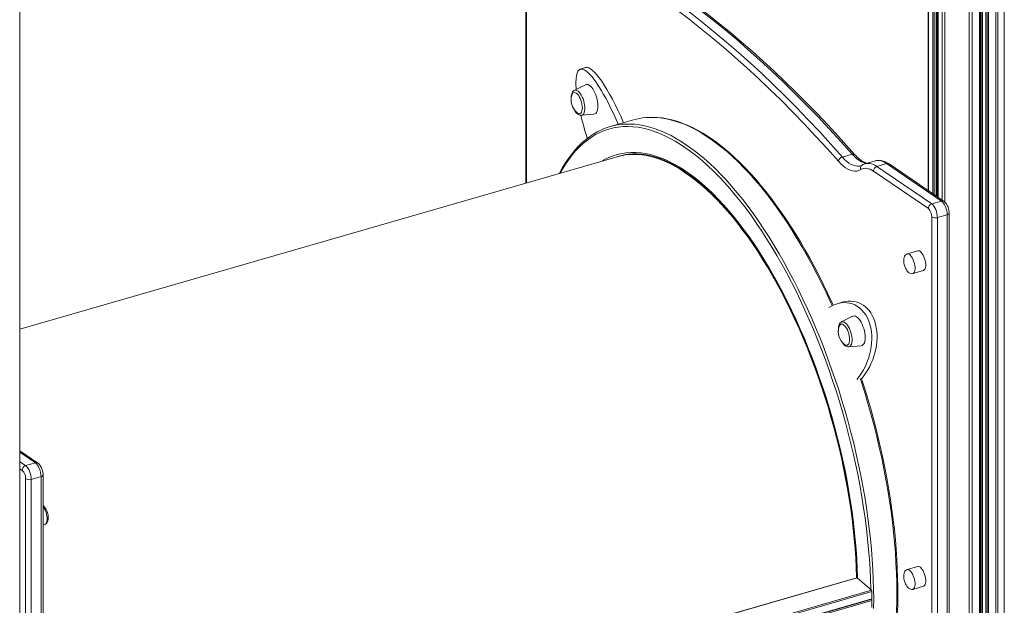
# Model space of a CAD drawing. Units: millimetres. Extents: x -20905 to 16307, y -8872 to 2841.
# Drawn here: x -8769 to -7810, y -4980 to -4410 of the extents above; entities that cross this region are included whole.
import ezdxf

# ---------------------------------------------------------------- set-up
doc = ezdxf.new("R2010")
doc.units = ezdxf.units.MM

msp = doc.modelspace()

# ---------------------------------------------------------------- linework, layer by layer
at = {"color": 8, "linetype": 'Continuous', "lineweight": 15}
for p, q in [((-7870.76, -4034.37), (-7870.76, -4585.81)), ((-7868.33, -4031.26), (-7868.33, -4587.59)), ((-7884.11, -4043.68), (-7884.11, -4576.7)), ((-7879.94, -4042.44), (-7879.94, -4579.55)), ((-7878.57, -4041.92), (-7878.57, -4580.48)), ((-7876.72, -4040.88), (-7876.72, -4581.74)), ((-7874.94, -4039.43), (-7874.94, -4582.96)), ((-7844.72, -4037.26), (-7844.72, -5253.77)), ((-7841.68, -4038.16), (-7841.68, -5253.57)), ((-7834.46, -4039.72), (-7834.46, -5251.49)), ((-7833.01, -4039.94), (-7833.01, -5244.07)), ((-7831.5, -4040.15), (-7831.5, -5243.97)), ((-7828.23, -4040.43), (-7828.23, -5247.88)), ((-7827.17, -4040.49), (-7827.17, -5248.8)), ((-7825.8, -4040.56), (-7825.8, -5248.99)), ((-7818.57, -4040.97), (-7818.57, -5246.9)), ((-7816.71, -4041.07), (-7816.71, -5245.69)), ((-7810.38, -4041.36), (-7810.38, -5204.14)), ((-8769.3, -4289.54), (-8769.3, -5480.95)), ((-8275.69, -4333.65), (-8275.69, -4568.84)), ((-8175.03, -4541.26), (-8174.32, -4540.88)), ((-8171.39, -4540.65), (-8172.24, -4541.16)), ((-8167.04, -4541.3), (-8166.3, -4540.77)), ((-8769.16, -4831.05), (-8754.04, -4841.37)), ((-8763.57, -4844.12), (-8769.16, -4840.31)), ((-7969.72, -4833.62), (-7969.08, -4833.44)), ((-8769.16, -4847.15), (-8766.82, -4848.75)), ((-8763.51, -4856.79), (-8763.51, -5481.73)), ((-8746.52, -5182.13), (-7953.84, -4953.3)), ((-8742.24, -5197.06), (-7939.84, -4965.43)), ((-8741.87, -5198.4), (-7939.34, -4966.73)), ((-8743.05, -5207.4), (-7939.34, -4975.39)), ((-8741.97, -5205.35), (-7939.34, -4973.65))]:
    msp.add_line(p, q, dxfattribs=at)
at = {"color": 7, "linetype": 'Continuous', "lineweight": 15}
for p, q in [((-7884.64, -4043.84), (-7884.64, -4576.33)), ((-7876.22, -4582.08), (-7876.22, -4040.55)), ((-7875.07, -4039.55), (-7875.07, -4582.87)), ((-7833.96, -5251.05), (-7833.96, -4039.8)), ((-7828.36, -4040.42), (-7828.36, -5247.63)), ((-8769.16, -5480.97), (-8769.16, -4289.53)), ((-8276.22, -4333.28), (-8276.22, -4568.99)), ((-8218.15, -4456.71), (-8223.34, -4458.21)), ((-8218.36, -4473.33), (-8229.18, -4478.9)), ((-8222.19, -4503.11), (-8210.07, -4502.05)), ((-8171.61, -4507.57), (-8194.13, -4514.07)), ((-8187.54, -4543.4), (-8769.16, -4711.29)), ((-8175.06, -4541.36), (-8174.25, -4540.9)), ((-7968.09, -4543.75), (-7958.56, -4541)), ((-8132.13, -4551.34), (-8132.13, -4552.25)), ((-7936.2, -4547.47), (-7945.73, -4550.22)), ((-7945.73, -4550.22), (-7945.64, -4550.19)), ((-7934.49, -4552.91), (-7924.97, -4550.16)), ((-7934.49, -4552.91), (-7881.09, -4589.37)), ((-7871.56, -4586.62), (-7924.97, -4550.16)), ((-7869.1, -4586.95), (-7922.5, -4550.49)), ((-8112.13, -4565.42), (-8112.13, -4564.38)), ((-7884.34, -4594), (-7937.75, -4557.54)), ((-7881.09, -4589.37), (-7871.56, -4586.62)), ((-7881.03, -5307.22), (-7881.03, -4602.04)), ((-7875.56, -4602.77), (-7866.04, -4600.02)), ((-7875.56, -4602.77), (-7875.56, -5307.95)), ((-7866.04, -5305.2), (-7866.04, -4600.02)), ((-7864.04, -5278.12), (-7864.04, -4598.29)), ((-7894.68, -4635.01), (-7905.07, -4638.01)), ((-7899.53, -4657.22), (-7889.14, -4654.22)), ((-7968.03, -4685.07), (-7973.23, -4686.57)), ((-7958.1, -4698.72), (-7968.92, -4704.29)), ((-7961.93, -4728.5), (-7949.81, -4727.44)), ((-8751.58, -4841.7), (-8769.16, -4829.69)), ((-7969.23, -4832.78), (-7969.87, -4832.97)), ((-8754.04, -4841.37), (-8763.57, -4844.12)), ((-7966.32, -4849.39), (-7965.68, -4849.2)), ((-7965.13, -4851.93), (-7965.78, -4852.12)), ((-8748.52, -4854.77), (-8758.04, -4857.52)), ((-8758.04, -5562.7), (-8758.04, -4857.52)), ((-8748.52, -4854.77), (-8748.52, -5559.95)), ((-8746.52, -5558.22), (-8746.52, -4853.04)), ((-7964.66, -4854.39), (-7965.29, -4854.57)), ((-8746.52, -4901.73), (-8744.77, -4901.22)), ((-7894.68, -4942.35), (-7905.07, -4945.35)), ((-7954.12, -4953.21), (-8746.52, -5181.95)), ((-7939.84, -4965.43), (-7953.84, -4953.3)), ((-7939.34, -4973.65), (-7939.34, -4966.73)), ((-7899.53, -4964.56), (-7889.14, -4961.56)), ((-8742.17, -5205.88), (-7939.56, -4974.18)), ((-7939.34, -4982.31), (-7939.34, -4975.39))]:
    msp.add_line(p, q, dxfattribs=at)
at = {"color": 7, "linetype": 'Continuous', "lineweight": 15, "flags": 128}
for points in [[(-8181.7, -4358.76), (-8170.53, -4365.61), (-8159.34, -4372.79), (-8148.12, -4380.31), (-8136.89, -4388.16), (-8125.64, -4396.33), (-8114.38, -4404.83), (-8103.1, -4413.65), (-8091.82, -4422.79), (-8080.54, -4432.25), (-8069.25, -4442.02), (-8057.96, -4452.11), (-8046.68, -4462.51), (-8035.41, -4473.21), (-8024.15, -4484.22), (-8012.9, -4495.54), (-8001.66, -4507.15), (-7990.45, -4519.06), (-7979.26, -4531.26), (-7968.09, -4543.75)], [(-7958.56, -4541), (-7969.73, -4528.51), (-7980.92, -4516.31), (-7992.14, -4504.4), (-8003.37, -4492.79), (-8014.62, -4481.47), (-8025.88, -4470.46), (-8037.16, -4459.76), (-8048.44, -4449.36), (-8059.72, -4439.27), (-8071.01, -4429.5), (-8082.3, -4420.04), (-8093.58, -4410.9), (-8104.85, -4402.08), (-8116.11, -4393.58), (-8127.36, -4385.41), (-8138.6, -4377.56), (-8149.81, -4370.04), (-8161, -4362.86), (-8172.17, -4356.01)], [(-7955.87, -4541.51), (-7961.35, -4535.33), (-7971.8, -4523.78), (-7982.28, -4512.48), (-7992.77, -4501.44), (-8003.28, -4490.66), (-8013.8, -4480.13), (-8024.34, -4469.87), (-8034.88, -4459.87), (-8045.44, -4450.15), (-8056, -4440.69), (-8066.56, -4431.5), (-8077.12, -4422.59), (-8087.68, -4413.96), (-8098.24, -4405.6), (-8108.79, -4397.52), (-8119.34, -4389.73), (-8129.87, -4382.22), (-8140.39, -4374.99), (-8150.89, -4368.05), (-8161.38, -4361.41), (-8169.81, -4356.26)], [(-7971.86, -4547.91), (-7982.99, -4535.45), (-7994.15, -4523.29), (-8005.34, -4511.41), (-8016.54, -4499.83), (-8027.76, -4488.55), (-8038.99, -4477.57), (-8050.23, -4466.9), (-8061.48, -4456.53), (-8072.73, -4446.47), (-8083.98, -4436.72), (-8095.24, -4427.29), (-8106.49, -4418.18), (-8117.73, -4409.38), (-8128.96, -4400.91), (-8140.18, -4392.76), (-8151.38, -4384.94), (-8162.56, -4377.44), (-8173.72, -4370.28), (-8184.86, -4363.44)], [(-8206.18, -4494.04), (-8206.27, -4491.98), (-8206.53, -4489.81), (-8206.96, -4487.6), (-8207.55, -4485.38), (-8208.28, -4483.21), (-8209.14, -4481.15), (-8210.1, -4479.23), (-8211.15, -4477.51), (-8212.25, -4476.02), (-8213.4, -4474.81), (-8214.54, -4473.89), (-8215.67, -4473.29), (-8216.75, -4473.03), (-8217.76, -4473.11), (-8218.36, -4473.33)], [(-8229.15, -4478.92), (-8229.5, -4479.08), (-8230.35, -4479.78), (-8231.05, -4480.7), (-8231.6, -4481.85), (-8232.01, -4483.27), (-8232.23, -4484.92), (-8232.27, -4486.7), (-8232.18, -4487.96)], [(-8221.33, -4495.91), (-8221.43, -4494.14), (-8221.69, -4492.26), (-8222.13, -4490.35), (-8222.73, -4488.48), (-8223.46, -4486.7), (-8224.29, -4485.07), (-8225.21, -4483.66), (-8226.18, -4482.51), (-8227.17, -4481.66), (-8228.13, -4481.13), (-8229.05, -4480.95), (-8229.89, -4481.13), (-8230.62, -4481.64), (-8231.21, -4482.49), (-8231.59, -4483.44)], [(-8226.65, -4500.56), (-8226.18, -4500.92), (-8225.21, -4501.45), (-8224.29, -4501.63), (-8223.46, -4501.46), (-8222.73, -4500.94), (-8222.13, -4500.09), (-8221.69, -4498.94), (-8221.43, -4497.53), (-8221.33, -4495.91)], [(-8210.07, -4502.05), (-8209.14, -4501.81), (-8208.28, -4501.23), (-8207.55, -4500.33), (-8206.96, -4499.13), (-8206.53, -4497.65), (-8206.27, -4495.94), (-8206.18, -4494.04)], [(-8229.03, -4498.02), (-8228.26, -4499.26), (-8227.22, -4500.59), (-8226.07, -4501.7), (-8224.94, -4502.47), (-8223.82, -4502.94), (-8222.72, -4503.12), (-8222.29, -4503.09)], [(-7977.04, -4688.03), (-7978.42, -4684.93), (-7982.52, -4676.11), (-7986.71, -4667.43), (-7990.98, -4658.9), (-7995.35, -4650.53), (-7999.79, -4642.32), (-8004.31, -4634.29), (-8008.91, -4626.44), (-8013.57, -4618.78), (-8018.3, -4611.31), (-8023.08, -4604.05), (-8027.92, -4597), (-8032.81, -4590.17), (-8037.75, -4583.56), (-8042.73, -4577.18), (-8047.74, -4571.03), (-8052.79, -4565.13), (-8057.86, -4559.47), (-8062.96, -4554.07), (-8068.07, -4548.93), (-8073.2, -4544.05), (-8078.34, -4539.44), (-8083.48, -4535.1), (-8088.62, -4531.04), (-8093.76, -4527.26), (-8098.89, -4523.77), (-8104, -4520.56), (-8109.09, -4517.65), (-8114.15, -4515.03), (-8119.19, -4512.72), (-8124.19, -4510.7), (-8129.15, -4508.99), (-8134.06, -4507.58), (-8138.93, -4506.49), (-8143.73, -4505.7), (-8148.48, -4505.21), (-8153.15, -4505.04), (-8157.75, -4505.18), (-8159.27, -4505.33)], [(-8205.76, -4518.72), (-8206.13, -4518.89), (-8210.11, -4521.15), (-8213.99, -4523.7), (-8217.76, -4526.55), (-8221.42, -4529.7), (-8224.97, -4533.13), (-8228.4, -4536.85), (-8231.71, -4540.86), (-8234.9, -4545.14), (-8237.96, -4549.7), (-8240.88, -4554.54), (-8243.65, -4559.59)], [(-7954.41, -4953.29), (-7954.43, -4952.53), (-7954.69, -4943.4), (-7955.13, -4934.13), (-7955.75, -4924.74), (-7956.54, -4915.24), (-7957.51, -4905.64), (-7958.65, -4895.95), (-7959.96, -4886.19), (-7961.44, -4876.37), (-7963.09, -4866.49), (-7964.91, -4856.57), (-7966.89, -4846.62), (-7969.03, -4836.65), (-7971.34, -4826.68), (-7973.8, -4816.71), (-7976.41, -4806.76), (-7979.17, -4796.84), (-7982.08, -4786.96), (-7985.14, -4777.14), (-7988.34, -4767.37), (-7991.67, -4757.69), (-7995.13, -4748.09), (-7998.73, -4738.59), (-8002.45, -4729.2), (-8006.29, -4719.93), (-8010.24, -4710.79), (-8014.31, -4701.79), (-8018.48, -4692.95), (-8022.75, -4684.27), (-8027.12, -4675.76), (-8031.58, -4667.44), (-8036.12, -4659.31), (-8040.75, -4651.39), (-8045.45, -4643.67), (-8050.22, -4636.18), (-8055.06, -4628.92), (-8059.95, -4621.9), (-8064.89, -4615.12), (-8069.88, -4608.6), (-8074.92, -4602.34), (-8079.98, -4596.36), (-8085.08, -4590.65), (-8090.2, -4585.22), (-8095.33, -4580.09), (-8100.48, -4575.25), (-8105.63, -4570.71), (-8110.77, -4566.48), (-8115.91, -4562.57), (-8121.04, -4558.97), (-8126.15, -4555.69), (-8131.23, -4552.74), (-8136.28, -4550.11), (-8141.29, -4547.82), (-8146.26, -4545.87), (-8151.18, -4544.24), (-8156.04, -4542.96), (-8160.85, -4542.02), (-8165.58, -4541.42), (-8170.25, -4541.16), (-8174.83, -4541.25), (-8179.34, -4541.67), (-8183.75, -4542.44), (-8187.54, -4543.4)], [(-8176.84, -4541.11), (-8176.51, -4541.06), (-8172.29, -4540.75), (-8168, -4540.75), (-8163.64, -4541.06), (-8159.22, -4541.66), (-8154.74, -4542.57), (-8150.21, -4543.78), (-8145.62, -4545.29), (-8141, -4547.1), (-8136.33, -4549.2), (-8131.62, -4551.6), (-8126.88, -4554.29), (-8122.11, -4557.27), (-8117.32, -4560.53), (-8112.52, -4564.08), (-8107.69, -4567.91), (-8102.87, -4572.01), (-8098.03, -4576.39), (-8093.21, -4581.04), (-8088.39, -4585.95), (-8083.58, -4591.12), (-8078.79, -4596.54), (-8074.02, -4602.21), (-8069.29, -4608.12), (-8064.59, -4614.26), (-8059.92, -4620.64), (-8055.3, -4627.24), (-8050.73, -4634.05), (-8046.22, -4641.07), (-8041.76, -4648.29), (-8037.37, -4655.71), (-8033.05, -4663.31), (-8028.8, -4671.09), (-8024.62, -4679.04), (-8020.54, -4687.15), (-8016.53, -4695.41), (-8012.62, -4703.81), (-8008.8, -4712.35), (-8005.09, -4721.02), (-8001.47, -4729.8), (-7997.97, -4738.69), (-7994.57, -4747.67), (-7991.29, -4756.75), (-7988.12, -4765.9), (-7985.08, -4775.12), (-7982.16, -4784.41), (-7979.37, -4793.74), (-7976.71, -4803.11), (-7974.19, -4812.51), (-7971.8, -4821.93), (-7969.55, -4831.36), (-7967.44, -4840.79), (-7965.47, -4850.21), (-7963.65, -4859.61), (-7961.97, -4868.98), (-7960.44, -4878.31), (-7959.07, -4887.59), (-7957.84, -4896.81), (-7956.77, -4905.96), (-7955.86, -4915.04), (-7955.1, -4924.02), (-7954.49, -4932.9), (-7954.04, -4941.68), (-7953.75, -4950.34), (-7953.7, -4953.42)], [(-8166.86, -4541.45), (-8166.31, -4541.01), (-8166.12, -4540.88)], [(-7943.87, -4549.68), (-7945.1, -4549.42), (-7946.68, -4548.84), (-7948.33, -4548), (-7950.05, -4546.89), (-7951.82, -4545.51), (-7953.64, -4543.86), (-7955.39, -4542.04), (-7955.87, -4541.51)], [(-7950.24, -4556.01), (-7952.07, -4556.9), (-7954.01, -4557.4), (-7956.05, -4557.53), (-7958.18, -4557.26), (-7960.38, -4556.62), (-7962.63, -4555.6), (-7964.92, -4554.2), (-7967.24, -4552.45), (-7969.55, -4550.34), (-7971.86, -4547.91)], [(-7948.86, -4551.6), (-7949.38, -4551.89), (-7950.4, -4552.26)], [(-7937.75, -4557.54), (-7939.45, -4556.49), (-7941.14, -4555.68), (-7942.79, -4555.11), (-7944.4, -4554.79), (-7945.96, -4554.72), (-7947.45, -4554.9), (-7948.88, -4555.33), (-7950.24, -4556.01)], [(-7922.5, -4550.49), (-7923.68, -4549.73), (-7925.94, -4548.53), (-7928.21, -4547.65), (-7930.46, -4547.13), (-7932.63, -4546.96), (-7934.71, -4547.13), (-7936.23, -4547.5)], [(-7881.09, -4589.37), (-7880.04, -4590.28), (-7879.02, -4591.54), (-7878.07, -4593.1), (-7877.22, -4594.9), (-7876.52, -4596.85), (-7876, -4598.87), (-7875.67, -4600.88), (-7875.56, -4602.77)], [(-7866.04, -4600.02), (-7866.15, -4598.13), (-7866.47, -4596.12), (-7866.99, -4594.1), (-7867.69, -4592.15), (-7868.54, -4590.35), (-7869.49, -4588.79), (-7870.52, -4587.53), (-7871.56, -4586.62)], [(-7864.04, -4598.29), (-7864.07, -4597.39), (-7864.28, -4595.68), (-7864.66, -4593.99), (-7865.21, -4592.36), (-7865.9, -4590.81), (-7866.76, -4589.36), (-7867.83, -4588.03), (-7868.93, -4587.07), (-7869.1, -4586.95)], [(-7904.99, -4638), (-7905.12, -4638.02), (-7906.03, -4638.47), (-7906.84, -4639.22), (-7907.51, -4640.28), (-7907.98, -4641.5), (-7908.27, -4642.91), (-7908.38, -4644.45), (-7908.33, -4645.85), (-7908.21, -4646.94), (-7907.96, -4648.21), (-7907.71, -4649.18)], [(-7889.14, -4654.22), (-7888.63, -4654), (-7887.98, -4653.37), (-7887.46, -4652.43), (-7887.11, -4651.21), (-7886.93, -4649.75), (-7886.93, -4648.1), (-7887.11, -4646.33), (-7887.46, -4644.5), (-7887.98, -4642.67), (-7888.63, -4640.91), (-7889.41, -4639.28), (-7890.27, -4637.85), (-7891.2, -4636.66), (-7892.15, -4635.76), (-7893.09, -4635.18), (-7893.99, -4634.94), (-7894.68, -4635.01)], [(-7907.71, -4649.18), (-7907.06, -4651.05), (-7906.73, -4651.79), (-7906.11, -4652.97), (-7905.38, -4654.09), (-7904.52, -4655.15), (-7903.56, -4656.06), (-7902.54, -4656.76), (-7901.49, -4657.2), (-7900.46, -4657.35), (-7899.53, -4657.22)], [(-7945.92, -4719.43), (-7946.01, -4717.37), (-7946.27, -4715.2), (-7946.7, -4712.99), (-7947.29, -4710.77), (-7948.02, -4708.6), (-7948.88, -4706.54), (-7949.84, -4704.62), (-7950.89, -4702.9), (-7952, -4701.41), (-7953.14, -4700.2), (-7954.28, -4699.28), (-7955.41, -4698.68), (-7956.49, -4698.42), (-7957.5, -4698.5), (-7958.1, -4698.72)], [(-7968.89, -4704.31), (-7969.24, -4704.47), (-7970.09, -4705.17), (-7970.79, -4706.09), (-7971.34, -4707.24), (-7971.75, -4708.66), (-7971.98, -4710.31), (-7972.01, -4712.09), (-7971.92, -4713.35)], [(-7961.08, -4721.3), (-7961.17, -4719.53), (-7961.44, -4717.65), (-7961.88, -4715.74), (-7962.47, -4713.87), (-7963.2, -4712.09), (-7964.03, -4710.46), (-7964.95, -4709.05), (-7965.92, -4707.9), (-7966.91, -4707.05), (-7967.88, -4706.52), (-7968.79, -4706.34), (-7969.63, -4706.52), (-7970.36, -4707.03), (-7970.95, -4707.88), (-7971.33, -4708.83)], [(-7968.77, -4723.41), (-7968, -4724.65), (-7966.96, -4725.98), (-7965.81, -4727.09), (-7964.68, -4727.87), (-7963.56, -4728.33), (-7962.46, -4728.52), (-7962.04, -4728.48)], [(-7966.39, -4725.95), (-7965.92, -4726.31), (-7964.95, -4726.84), (-7964.03, -4727.02), (-7963.2, -4726.85), (-7962.47, -4726.33), (-7961.88, -4725.48), (-7961.44, -4724.33), (-7961.17, -4722.92), (-7961.08, -4721.3)], [(-7949.81, -4727.44), (-7948.88, -4727.2), (-7948.02, -4726.62), (-7947.29, -4725.72), (-7946.7, -4724.52), (-7946.27, -4723.04), (-7946.01, -4721.33), (-7945.92, -4719.43)], [(-7914.52, -4986.99), (-7914.23, -4978.4), (-7914.1, -4969.66), (-7914.09, -4966.65), (-7914.11, -4961.98), (-7914.27, -4952.99), (-7914.59, -4943.88), (-7915.07, -4934.66), (-7915.71, -4925.33), (-7916.5, -4915.9), (-7917.45, -4906.39), (-7918.56, -4896.8), (-7919.82, -4887.15), (-7921.23, -4877.43), (-7922.79, -4867.66), (-7924.5, -4857.85), (-7926.36, -4848.01), (-7928.37, -4838.15), (-7930.52, -4828.27), (-7932.81, -4818.39), (-7935.25, -4808.52), (-7937.82, -4798.66), (-7940.53, -4788.82), (-7943.37, -4779.02), (-7946.34, -4769.27), (-7949.44, -4759.56), (-7949.47, -4759.46)], [(-8754.04, -4841.37), (-8753, -4842.28), (-8751.97, -4843.54), (-8751.02, -4845.1), (-8750.17, -4846.9), (-8749.47, -4848.85), (-8748.95, -4850.87), (-8748.63, -4852.88), (-8748.52, -4854.77)], [(-8746.52, -4853.04), (-8746.55, -4852.14), (-8746.76, -4850.43), (-8747.14, -4848.74), (-8747.69, -4847.11), (-8748.38, -4845.56), (-8749.24, -4844.11), (-8750.31, -4842.78), (-8751.41, -4841.82), (-8751.58, -4841.7)], [(-8758.04, -4857.52), (-8758.15, -4855.63), (-8758.48, -4853.62), (-8759, -4851.6), (-8759.7, -4849.65), (-8760.55, -4847.85), (-8761.5, -4846.29), (-8762.52, -4845.03), (-8763.57, -4844.12)], [(-8744.77, -4901.22), (-8744.72, -4901.21), (-8743.81, -4900.77), (-8743, -4900.01), (-8742.33, -4898.95), (-8741.87, -4897.74), (-8741.57, -4896.33), (-8741.46, -4894.78), (-8741.51, -4893.38), (-8741.64, -4892.29), (-8741.88, -4891.02), (-8742.13, -4890.05)], [(-7904.99, -4945.34), (-7905.12, -4945.36), (-7906.03, -4945.81), (-7906.84, -4946.56), (-7907.51, -4947.62), (-7907.98, -4948.83), (-7908.27, -4950.25), (-7908.38, -4951.79), (-7908.33, -4953.19), (-7908.21, -4954.28), (-7907.96, -4955.55), (-7907.71, -4956.52)], [(-7889.14, -4961.56), (-7888.63, -4961.34), (-7887.98, -4960.71), (-7887.46, -4959.77), (-7887.11, -4958.55), (-7886.93, -4957.09), (-7886.93, -4955.44), (-7887.11, -4953.67), (-7887.46, -4951.84), (-7887.98, -4950.01), (-7888.63, -4948.25), (-7889.41, -4946.62), (-7890.27, -4945.19), (-7891.2, -4944), (-7892.15, -4943.1), (-7893.09, -4942.52), (-7893.99, -4942.28), (-7894.68, -4942.35)], [(-7907.71, -4956.52), (-7907.06, -4958.38), (-7906.73, -4959.13), (-7906.11, -4960.3), (-7905.38, -4961.43), (-7904.52, -4962.49), (-7903.56, -4963.4), (-7902.54, -4964.1), (-7901.49, -4964.53), (-7900.46, -4964.69), (-7899.53, -4964.56)], [(-7939.56, -4974.18), (-7939.56, -4974.18), (-7939.48, -4974.14), (-7939.42, -4974.06), (-7939.38, -4973.95), (-7939.35, -4973.81), (-7939.34, -4973.65)]]:
    msp.add_lwpolyline(points, dxfattribs=at)
at = {"color": 8, "linetype": 'Continuous', "lineweight": 15, "flags": 128}
for points in [[(-8229.18, -4478.9), (-8228.56, -4478.68), (-8227.6, -4478.67), (-8226.57, -4479.02), (-8225.51, -4479.7), (-8224.44, -4480.71), (-8223.39, -4482.01), (-8222.39, -4483.56), (-8221.48, -4485.33), (-8220.68, -4487.25), (-8220, -4489.28), (-8219.48, -4491.36), (-8219.12, -4493.42), (-8218.94, -4495.4), (-8218.94, -4497.26), (-8219.12, -4498.94), (-8219.48, -4500.38), (-8220, -4501.55), (-8220.68, -4502.41), (-8221.48, -4502.94), (-8222.19, -4503.11)], [(-7978.05, -4688.41), (-7979.64, -4684.88), (-7983.98, -4675.56), (-7988.42, -4666.39), (-7992.96, -4657.39), (-7997.59, -4648.57), (-8002.31, -4639.94), (-8007.11, -4631.51), (-8011.99, -4623.28), (-8016.95, -4615.27), (-8021.97, -4607.49), (-8027.05, -4599.94), (-8032.19, -4592.62), (-8037.38, -4585.56), (-8042.62, -4578.75), (-8047.9, -4572.21), (-8053.21, -4565.93), (-8058.55, -4559.93), (-8063.92, -4554.22), (-8069.3, -4548.79), (-8074.69, -4543.67), (-8080.09, -4538.84), (-8085.49, -4534.32), (-8090.88, -4530.1), (-8096.26, -4526.21), (-8101.63, -4522.63), (-8106.97, -4519.38), (-8112.28, -4516.45), (-8117.56, -4513.86), (-8122.79, -4511.59), (-8127.99, -4509.66), (-8133.13, -4508.07), (-8138.21, -4506.82), (-8143.23, -4505.91), (-8148.19, -4505.34), (-8153.07, -4505.11), (-8157.87, -4505.22), (-8159.59, -4505.35)], [(-7940.41, -4964.93), (-7940.43, -4964.28), (-7940.69, -4954.77), (-7941.13, -4945.13), (-7941.74, -4935.36), (-7942.53, -4925.49), (-7943.49, -4915.51), (-7944.62, -4905.44), (-7945.93, -4895.3), (-7947.4, -4885.08), (-7949.04, -4874.81), (-7950.85, -4864.49), (-7952.82, -4854.14), (-7954.96, -4843.76), (-7957.25, -4833.37), (-7959.7, -4822.98), (-7962.31, -4812.6), (-7965.07, -4802.24), (-7967.98, -4791.9), (-7971.03, -4781.62), (-7974.23, -4771.38), (-7977.56, -4761.21), (-7981.04, -4751.12), (-7984.64, -4741.11), (-7988.37, -4731.2), (-7992.23, -4721.39), (-7996.21, -4711.71), (-8000.3, -4702.15), (-8004.5, -4692.73), (-8008.81, -4683.46), (-8013.22, -4674.35), (-8017.73, -4665.4), (-8022.34, -4656.64), (-8027.03, -4648.06), (-8031.8, -4639.68), (-8036.65, -4631.51), (-8041.58, -4623.54), (-8046.57, -4615.81), (-8051.62, -4608.3), (-8056.73, -4601.03), (-8061.89, -4594.01), (-8067.1, -4587.24), (-8072.34, -4580.74), (-8077.62, -4574.5), (-8082.93, -4568.54), (-8088.26, -4562.86), (-8093.61, -4557.47), (-8098.97, -4552.37), (-8104.34, -4547.57), (-8109.7, -4543.07), (-8115.06, -4538.89), (-8120.41, -4535.02), (-8125.74, -4531.46), (-8131.05, -4528.23), (-8136.33, -4525.32), (-8141.58, -4522.74), (-8146.78, -4520.49), (-8151.94, -4518.57), (-8157.05, -4516.99), (-8162.11, -4515.75), (-8167.1, -4514.84), (-8172.02, -4514.27), (-8176.87, -4514.05), (-8181.65, -4514.16), (-8186.34, -4514.61), (-8190.94, -4515.4), (-8195.45, -4516.53), (-8199.86, -4518), (-8204.17, -4519.81), (-8208.38, -4521.95), (-8212.47, -4524.42), (-8216.45, -4527.21), (-8220.3, -4530.34), (-8224.04, -4533.79), (-8227.64, -4537.55), (-8231.11, -4541.63), (-8234.45, -4546.02), (-8237.64, -4550.72), (-8240.7, -4555.72), (-8242.71, -4559.32)], [(-8182.63, -4511.9), (-8180.39, -4511.72), (-8175.58, -4511.61), (-8170.7, -4511.84), (-8165.75, -4512.41), (-8160.73, -4513.32), (-8155.64, -4514.57), (-8150.5, -4516.16), (-8145.31, -4518.09), (-8140.07, -4520.36), (-8134.8, -4522.95), (-8129.48, -4525.88), (-8124.14, -4529.13), (-8118.78, -4532.71), (-8113.4, -4536.6), (-8108, -4540.82), (-8102.61, -4545.34), (-8097.21, -4550.17), (-8091.81, -4555.29), (-8086.43, -4560.72), (-8081.07, -4566.43), (-8075.73, -4572.43), (-8070.42, -4578.71), (-8065.14, -4585.25), (-8059.9, -4592.06), (-8054.71, -4599.12), (-8049.57, -4606.44), (-8044.48, -4613.99), (-8039.46, -4621.77), (-8034.51, -4629.78), (-8029.63, -4638.01), (-8024.83, -4646.44), (-8020.11, -4655.07), (-8015.47, -4663.89), (-8010.94, -4672.89), (-8006.5, -4682.06), (-8002.16, -4691.38), (-7997.93, -4700.86), (-7993.81, -4710.48), (-7989.81, -4720.22), (-7985.93, -4730.08), (-7982.18, -4740.06), (-7978.55, -4750.13), (-7975.06, -4760.28), (-7971.7, -4770.51), (-7968.49, -4780.81), (-7965.41, -4791.16), (-7962.49, -4801.56), (-7959.71, -4811.98), (-7957.09, -4822.43), (-7954.62, -4832.88), (-7952.31, -4843.34), (-7950.17, -4853.78), (-7948.18, -4864.19), (-7946.36, -4874.57), (-7944.71, -4884.91), (-7943.23, -4895.18), (-7941.92, -4905.39), (-7940.78, -4915.52), (-7939.81, -4925.56), (-7939.02, -4935.49), (-7938.4, -4945.32), (-7937.96, -4955.02), (-7937.69, -4964.59), (-7937.61, -4974.02)], [(-8201.98, -4547.56), (-8199.63, -4546.22), (-8195.58, -4544.21), (-8191.42, -4542.54), (-8187.15, -4541.21), (-8182.8, -4540.22), (-8178.34, -4539.56), (-8173.81, -4539.25), (-8169.19, -4539.27), (-8164.5, -4539.64), (-8159.73, -4540.35), (-8154.9, -4541.39), (-8150.02, -4542.78), (-8145.08, -4544.5), (-8140.09, -4546.56), (-8135.06, -4548.95), (-8129.99, -4551.67), (-8124.9, -4554.72), (-8119.78, -4558.08), (-8114.64, -4561.77), (-8109.49, -4565.77), (-8104.34, -4570.09), (-8099.18, -4574.7), (-8094.03, -4579.62), (-8088.9, -4584.83), (-8083.78, -4590.33), (-8078.68, -4596.11), (-8073.62, -4602.16), (-8068.59, -4608.48), (-8063.6, -4615.07), (-8058.66, -4621.9), (-8053.77, -4628.98), (-8048.94, -4636.29), (-8044.18, -4643.84), (-8039.49, -4651.6), (-8034.87, -4659.57), (-8030.33, -4667.74), (-8025.88, -4676.11), (-8021.52, -4684.65), (-8017.26, -4693.37), (-8013.1, -4702.25), (-8009.04, -4711.27), (-8005.1, -4720.44), (-8001.27, -4729.74), (-7997.56, -4739.16), (-7993.98, -4748.68), (-7990.53, -4758.3), (-7987.21, -4768.01), (-7984.02, -4777.79), (-7980.98, -4787.64), (-7978.07, -4797.53), (-7975.32, -4807.47), (-7972.72, -4817.43), (-7970.27, -4827.41), (-7967.97, -4837.39), (-7965.84, -4847.37), (-7963.87, -4857.33), (-7962.06, -4867.26), (-7960.41, -4877.15), (-7958.94, -4886.98), (-7957.63, -4896.75), (-7956.5, -4906.45), (-7955.53, -4916.06), (-7954.74, -4925.56), (-7954.13, -4934.96), (-7953.69, -4944.24), (-7953.43, -4953.39), (-7953.42, -4953.66)], [(-7968.09, -4543.75), (-7965.95, -4546), (-7963.81, -4547.95), (-7961.67, -4549.57), (-7959.55, -4550.87), (-7957.46, -4551.81), (-7955.42, -4552.41), (-7953.45, -4552.65), (-7951.56, -4552.54), (-7950.39, -4552.28)], [(-7944.52, -4549.87), (-7945.9, -4549.66), (-7947.93, -4549.06), (-7950.02, -4548.12), (-7952.14, -4546.82), (-7954.28, -4545.2), (-7956.43, -4543.25), (-7958.56, -4541)], [(-7924.97, -4550.16), (-7926.82, -4549.02), (-7928.65, -4548.14), (-7930.45, -4547.52), (-7932.2, -4547.17), (-7933.89, -4547.1), (-7935.52, -4547.3), (-7936.2, -4547.47)], [(-7866.04, -4600.02), (-7865.4, -4599.79), (-7864.86, -4599.51), (-7864.45, -4599.17), (-7864.17, -4598.81), (-7864.05, -4598.42), (-7864.04, -4598.29)], [(-7899.53, -4657.22), (-7899.03, -4657), (-7898.37, -4656.37), (-7897.86, -4655.43), (-7897.5, -4654.21), (-7897.32, -4652.75), (-7897.32, -4651.1), (-7897.5, -4649.33), (-7897.86, -4647.5), (-7898.37, -4645.67), (-7899.03, -4643.91), (-7899.8, -4642.28), (-7900.67, -4640.85), (-7901.59, -4639.66), (-7902.54, -4638.76), (-7903.48, -4638.18), (-7904.38, -4637.94), (-7905.07, -4638.01)], [(-7968.92, -4704.29), (-7968.3, -4704.07), (-7967.34, -4704.06), (-7966.32, -4704.41), (-7965.25, -4705.09), (-7964.18, -4706.1), (-7963.13, -4707.4), (-7962.14, -4708.95), (-7961.22, -4710.72), (-7960.42, -4712.64), (-7959.74, -4714.67), (-7959.22, -4716.75), (-7958.86, -4718.81), (-7958.68, -4720.79), (-7958.68, -4722.65), (-7958.86, -4724.33), (-7959.22, -4725.77), (-7959.74, -4726.94), (-7960.42, -4727.8), (-7961.22, -4728.33), (-7961.93, -4728.5)], [(-7915.09, -4967.52), (-7915.18, -4958.09), (-7915.44, -4948.52), (-7915.88, -4938.82), (-7916.5, -4928.99), (-7917.29, -4919.06), (-7918.26, -4909.02), (-7919.4, -4898.89), (-7920.71, -4888.68), (-7922.19, -4878.41), (-7923.85, -4868.07), (-7925.66, -4857.69), (-7927.65, -4847.28), (-7929.8, -4836.84), (-7932.11, -4826.38), (-7934.57, -4815.93), (-7937.19, -4805.48), (-7939.97, -4795.06), (-7942.9, -4784.66), (-7945.97, -4774.31), (-7949.19, -4764.01), (-7950.67, -4759.43)], [(-8746.52, -4853.04), (-8746.53, -4853.17), (-8746.65, -4853.56), (-8746.93, -4853.92), (-8747.34, -4854.26), (-8747.88, -4854.54), (-8748.52, -4854.77)], [(-8744.77, -4901.22), (-8744.27, -4901), (-8743.61, -4900.37), (-8743.1, -4899.43), (-8742.74, -4898.21), (-8742.56, -4896.75), (-8742.56, -4895.1), (-8742.74, -4893.33), (-8743.1, -4891.5), (-8743.61, -4889.67), (-8744.27, -4887.91), (-8745.04, -4886.28), (-8745.91, -4884.85), (-8746.52, -4884.03)], [(-7899.53, -4964.56), (-7899.03, -4964.34), (-7898.37, -4963.71), (-7897.86, -4962.77), (-7897.5, -4961.55), (-7897.32, -4960.09), (-7897.32, -4958.44), (-7897.5, -4956.67), (-7897.86, -4954.84), (-7898.37, -4953.01), (-7899.03, -4951.25), (-7899.8, -4949.62), (-7900.67, -4948.19), (-7901.59, -4947), (-7902.54, -4946.1), (-7903.48, -4945.52), (-7904.38, -4945.28), (-7905.07, -4945.35)], [(-7950.67, -5113.98), (-7949.19, -5111.97), (-7945.97, -5107.24), (-7942.9, -5102.21), (-7939.97, -5096.89), (-7937.19, -5091.27), (-7934.57, -5085.37), (-7932.11, -5079.18), (-7929.8, -5072.73), (-7927.65, -5066.01), (-7925.66, -5059.03), (-7923.85, -5051.8), (-7922.19, -5044.33), (-7920.71, -5036.62), (-7919.4, -5028.68), (-7918.26, -5020.53), (-7917.29, -5012.16), (-7916.5, -5003.6), (-7915.88, -4994.84), (-7915.44, -4985.91), (-7915.18, -4976.79), (-7915.09, -4967.52)], [(-7937.61, -4974.02), (-7937.69, -4983.29)]]:
    msp.add_lwpolyline(points, dxfattribs=at)
at = {"color": 7, "linetype": 'Continuous', "lineweight": 15}
for centre, radius, start, end in [((-8216.06, -4488.23), 16.25, 162.85451, 229.34972), ((-8154.24, -4567.93), 62.81, 94.89009, 106.062), ((-8176.79, -4574.15), 62.53, 95.36039, 117.2996), ((-8170.08, -4597.44), 56.76, 96.56978, 106.99739), ((-7966.61, -4548.87), 5.33, 106.07661, 169.57991), ((-7943.2, -4560.4), 10.46, 103.22117, 122.70374), ((-7933.04, -4557.39), 4.71, 107.94714, 181.82583), ((-7879.64, -4593.85), 4.71, 107.94714, 181.82583), ((-7891.84, -4601.8), 10.81, 358.70736, 46.12129), ((-7877.52, -4596.61), 6.47, 237.13636, 287.60216), ((-7955.81, -4713.62), 16.25, 162.85451, 229.34972), ((-8762.12, -4848.6), 4.71, 107.94714, 181.82583), ((-8774.32, -4856.55), 10.81, 358.70736, 46.12129), ((-8760, -4851.36), 6.47, 237.13636, 287.60216), ((-8754.25, -4892.72), 12.41, 12.40236, 51.47124), ((-7954.06, -4953.51), 0.308, 42.70791, 99.57149), ((-7941.23, -4966.71), 1.9, 359.51435, 42.5891), ((-7941.37, -4975.4), 2.03, 0.38209, 35.25747)]:
    msp.add_arc(centre, radius, start, end, dxfattribs=at)
at = {"color": 8, "linetype": 'Continuous', "lineweight": 15}
for centre, radius, start, end in [((-7957.62, -4543.42), 2.59, 47.36657, 111.18737), ((-7946.85, -4554.65), 3.65, 123.31679, 201.92185), ((-7943.03, -4563.68), 13.74, 51.58539, 100.93178), ((-7924.07, -4552.92), 2.9, 57.09878, 107.94676), ((-7870.67, -4589.38), 2.9, 57.06067, 107.94779), ((-8753.15, -4844.13), 2.9, 57.09682, 107.94681)]:
    msp.add_arc(centre, radius, start, end, dxfattribs=at)
at = {"color": 7, "linetype": 'Continuous', "lineweight": 15}
for centre, major_axis, ratio, start_param, end_param in [((-8193.78, -4539.24), (-29.79, 80.95), 0.198088, 4.98417, 6.924567), ((-8188.59, -4537.74), (-29.79, 80.95), 0.198088, 4.98417, 6.269726), ((-8193.78, -4539.24), (-29.79, 80.95), 0.198088, 1.036856, 1.328592), ((-7973.32, -4730.16), (15.02, 43.43), 0.698027, 4.204798, 6.978421), ((-7968.13, -4728.66), (15.02, 43.43), 0.698027, 4.186967, 6.739792)]:
    msp.add_ellipse(centre, major_axis=major_axis, ratio=ratio, start_param=start_param, end_param=end_param, dxfattribs=at)

doc.saveas('drawing.dxf')
